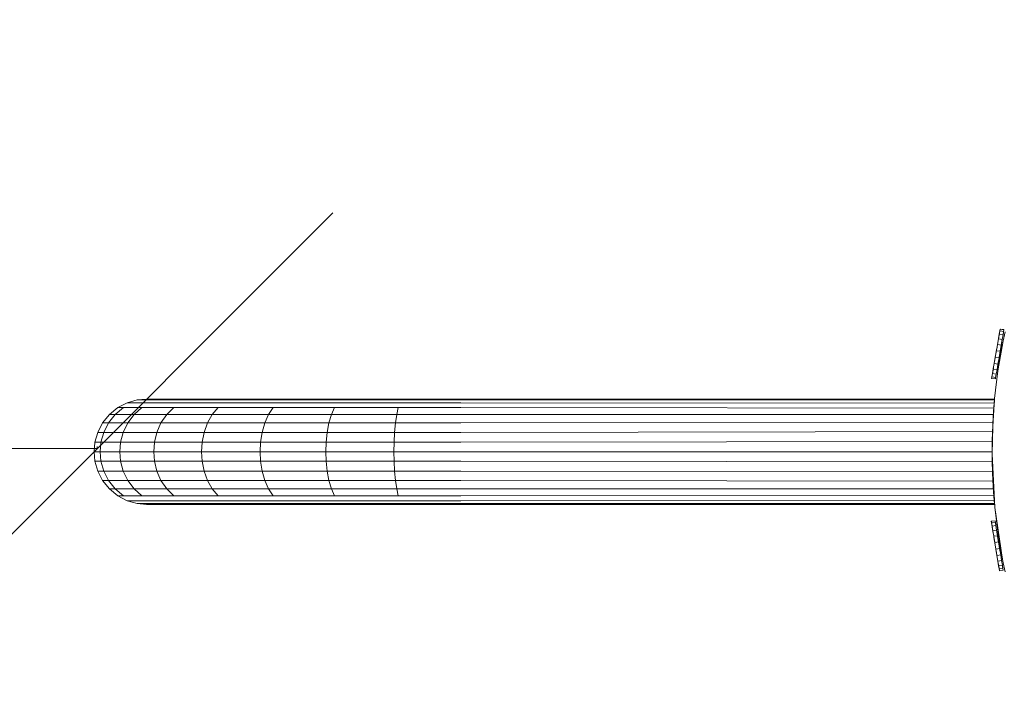
# Model space of a CAD drawing. Units: millimetres. Extents: x 103 to 578302, y -415 to 596964.
# Drawn here: x 2653 to 2967, y 6551 to 6763 of the extents above; entities that cross this region are included whole.
import ezdxf

# ---------------------------------------------------------------- set-up
doc = ezdxf.new("R2010")
doc.units = ezdxf.units.MM
doc.layers.get('0').update_dxf_attribs({"color": 1, "lineweight": 0})
doc.layers.get('Defpoints').update_dxf_attribs({"lineweight": 0})
doc.layers.add('Контур', color=7, linetype='Continuous', lineweight=15)
doc.layers.add('Подписи', color=7, linetype='Continuous', lineweight=15)
doc.styles.add('GOST-2.304_Type-B_italic', font='GOST Common Italic.ttf')
doc.dimstyles.new('Мой размер', dxfattribs={"dimtxt": 150, "dimasz": 150, "dimexe": 0, "dimexo": 0.625, "dimgap": 50, "dimtad": 1, "dimtxsty": 'GOST-2.304_Type-B_italic', "dimblk": 'OBLIQUE', "dimcen": 2.5, "dimclrt": 256, "dimadec": 0, "dimazin": 0, "dimtfac": 1, "dimtmove": 0, "dimatfit": 3, "dimfxl": 1, "dimlwd": -1, "dimlwe": -1, "dimarcsym": 0})

# ---------------------------------------------------------------- blocks, each defined once
blk = doc.blocks.new('_Oblique')
at = {"color": 0, "linetype": 'ByBlock', "lineweight": -2}
blk.add_line((-0.5, -0.5), (0.5, 0.5), dxfattribs=at)
blk = doc.blocks.new('*D3')
at = {"layer": 'Defpoints', "color": 0, "ltscale": 600, "transparency": 16777216}
for p in [(177.91, 6626.1), (177.91, 6626.07), (2677.89, 6626.09)]:
    blk.add_point(p, dxfattribs=at)
at = {"layer": 'Подписи', "color": 0, "ltscale": 600, "transparency": 16777216}
for p, q in [((177.91, 6626.7), (177.91, 6626.1)), ((2677.89, 6626.12), (177.91, 6626.1)), ((2677.89, 6626.71), (2677.89, 6626.12))]:
    blk.add_line(p, q, dxfattribs=at)
at = {"layer": 'Подписи', "color": 0, "ltscale": 600, "transparency": 16777216, "xscale": 150, "yscale": 150, "zscale": 150}
for p, rotation in [((177.91, 6626.1), 180.0003957345995), ((2677.89, 6626.12), 0.0003957345994898276)]:
    blk.add_blockref('_Oblique', p, dxfattribs=dict(at, rotation=rotation))
at = {"layer": 'Подписи', "ltscale": 600, "transparency": 16777216, "insert": (1427.9, 6751.11), "char_height": 150, "attachment_point": 5, "rotation": 0.0004, "style": 'GOST-2.304_Type-B_italic'}
blk.add_mtext('2500', dxfattribs=at)

msp = doc.modelspace()

# ---------------------------------------------------------------- linework, layer by layer
at = {"layer": 'Контур'}
for p, q in [((2964.876, 6661.044), (2965.132, 6662.516)), ((2965.096, 6662.304), (2964.876, 6661.044)), ((2965.189, 6662.842), (2964.97, 6661.585)), ((2965.147, 6662.6), (2965.047, 6662.025)), ((2965.314, 6663.564), (2965.096, 6662.304)), ((2965.132, 6662.516), (2965.314, 6663.564)), ((2965.132, 6662.516), (2965.196, 6662.505)), ((2965.323, 6663.617), (2965.147, 6662.6)), ((2966.328, 6662.308), (2965.196, 6662.505)), ((2965.314, 6663.564), (2965.41, 6664.116)), ((2965.314, 6663.564), (2965.378, 6663.553)), ((2965.413, 6664.134), (2965.323, 6663.617)), ((2966.51, 6663.356), (2965.378, 6663.553)), ((2965.413, 6664.134), (2965.392, 6664.013)), ((2965.41, 6664.116), (2965.413, 6664.134)), ((2965.41, 6664.116), (2965.474, 6664.104)), ((2965.413, 6664.134), (2965.477, 6664.122)), ((2966.606, 6663.908), (2965.474, 6664.104)), ((2966.609, 6663.926), (2965.477, 6664.122)), ((2966.072, 6660.836), (2966.328, 6662.308)), ((2966.343, 6662.392), (2966.253, 6661.875)), ((2966.328, 6662.308), (2966.51, 6663.356)), ((2966.442, 6662.964), (2966.343, 6662.392)), ((2966.343, 6662.392), (2966.343, 6662.392)), ((2966.36, 6660.404), (2966.961, 6663.271)), ((2966.36, 6660.404), (2966.961, 6663.27)), ((2966.51, 6663.356), (2966.606, 6663.908)), ((2966.606, 6663.908), (2966.609, 6663.926)), ((2964.217, 6657.249), (2964.565, 6659.247)), ((2964.554, 6659.189), (2964.294, 6657.689)), ((2964.876, 6661.044), (2964.554, 6659.189)), ((2964.565, 6659.247), (2964.876, 6661.044)), ((2964.565, 6659.247), (2964.628, 6659.236)), ((2965.76, 6659.039), (2964.628, 6659.236)), ((2966.224, 6659.724), (2964.704, 6650.842)), ((2964.876, 6661.044), (2964.856, 6660.924)), ((2964.876, 6661.044), (2964.94, 6661.033)), ((2964.926, 6661.329), (2964.938, 6661.397)), ((2964.938, 6661.397), (2964.937, 6661.394)), ((2964.938, 6661.397), (2964.951, 6661.476)), ((2966.072, 6660.836), (2964.94, 6661.033)), ((2965.413, 6657.041), (2965.76, 6659.039)), ((2965.782, 6659.167), (2965.437, 6657.178)), ((2966.224, 6659.724), (2965.562, 6656.179)), ((2965.76, 6659.039), (2966.072, 6660.836)), ((2965.947, 6660.115), (2965.782, 6659.167)), ((2965.782, 6659.167), (2965.782, 6659.167)), ((2966.023, 6658.688), (2965.963, 6658.371)), ((2966.06, 6658.884), (2966.023, 6658.688)), ((2966.023, 6658.688), (2966.023, 6658.688)), ((2966.073, 6658.95), (2966.06, 6658.884)), ((2966.06, 6658.884), (2966.06, 6658.884)), ((2966.073, 6658.95), (2966.124, 6659.191)), ((2966.36, 6660.404), (2966.224, 6659.724)), ((2963.928, 6655.583), (2963.702, 6654.286)), ((2963.859, 6655.185), (2964.217, 6657.249)), ((2963.906, 6655.459), (2963.923, 6655.557)), ((2963.956, 6655.745), (2963.923, 6655.557)), ((2964.161, 6656.928), (2963.928, 6655.583)), ((2964.349, 6658.007), (2964.161, 6656.928)), ((2964.217, 6657.249), (2964.281, 6657.238)), ((2965.413, 6657.041), (2964.281, 6657.238)), ((2965.054, 6654.977), (2965.413, 6657.041)), ((2965.437, 6657.178), (2965.078, 6655.114)), ((2965.445, 6655.507), (2965.33, 6654.834)), ((2965.437, 6657.178), (2965.437, 6657.178)), ((2965.562, 6656.179), (2965.445, 6655.507)), ((2965.445, 6655.507), (2965.445, 6655.507)), ((2965.677, 6656.826), (2965.562, 6656.179)), ((2965.562, 6656.179), (2965.562, 6656.179)), ((2965.786, 6657.421), (2965.677, 6656.826)), ((2965.677, 6656.826), (2965.677, 6656.826)), ((2965.882, 6657.943), (2965.786, 6657.421)), ((2965.786, 6657.421), (2965.786, 6657.421)), ((2965.963, 6658.371), (2965.882, 6657.943)), ((2965.882, 6657.943), (2965.882, 6657.943)), ((2965.963, 6658.371), (2965.963, 6658.37)), ((2963.204, 6651.417), (2963.513, 6653.195)), ((2963.509, 6653.173), (2963.318, 6652.074)), ((2963.859, 6655.185), (2963.513, 6653.195)), ((2963.513, 6653.195), (2963.576, 6653.184)), ((2964.709, 6652.988), (2963.576, 6653.184)), ((2963.678, 6654.145), (2963.702, 6654.286)), ((2963.702, 6654.286), (2963.697, 6654.253)), ((2963.859, 6655.185), (2963.922, 6655.174)), ((2965.054, 6654.977), (2963.922, 6655.174)), ((2964.4, 6651.209), (2964.709, 6652.988)), ((2964.731, 6653.115), (2964.546, 6652.047)), ((2965.054, 6654.977), (2964.709, 6652.988)), ((2965.078, 6655.114), (2964.731, 6653.115)), ((2964.731, 6653.115), (2964.731, 6653.115)), ((2964.974, 6652.635), (2964.924, 6652.315)), ((2965.041, 6653.065), (2964.974, 6652.635)), ((2964.974, 6652.635), (2964.974, 6652.635)), ((2965.125, 6653.589), (2965.041, 6653.065)), ((2965.041, 6653.065), (2965.041, 6653.065)), ((2965.078, 6655.114), (2965.078, 6655.114)), ((2965.222, 6654.186), (2965.125, 6653.589)), ((2965.125, 6653.589), (2965.125, 6653.589)), ((2965.33, 6654.834), (2965.222, 6654.186)), ((2965.222, 6654.186), (2965.222, 6654.186)), ((2965.33, 6654.834), (2965.33, 6654.834)), ((2962.776, 6648.953), (2962.953, 6649.97)), ((2962.93, 6649.838), (2963.131, 6650.996)), ((2962.953, 6649.97), (2963.204, 6651.417)), ((2962.953, 6649.97), (2963.016, 6649.959)), ((2964.149, 6649.762), (2963.016, 6649.959)), ((2963.118, 6650.922), (2963.234, 6651.59)), ((2963.225, 6651.537), (2963.131, 6650.996)), ((2963.162, 6651.173), (2963.15, 6651.105)), ((2963.221, 6651.514), (2963.162, 6651.173)), ((2963.223, 6651.526), (2963.203, 6651.414)), ((2963.204, 6651.417), (2963.268, 6651.406)), ((2963.273, 6651.815), (2963.221, 6651.514)), ((2963.223, 6651.526), (2963.244, 6651.646)), ((2963.225, 6651.537), (2963.318, 6652.074)), ((2963.225, 6651.537), (2963.269, 6651.79)), ((2963.244, 6651.646), (2963.318, 6652.074)), ((2964.4, 6651.209), (2963.268, 6651.406)), ((2964.704, 6650.842), (2963.64, 6641.976)), ((2963.972, 6648.746), (2964.149, 6649.762)), ((2964.163, 6649.846), (2964.051, 6649.2)), ((2964.149, 6649.762), (2964.4, 6651.209)), ((2964.237, 6650.272), (2964.163, 6649.846)), ((2964.163, 6649.846), (2964.163, 6649.846)), ((2964.704, 6650.842), (2964.884, 6652.052)), ((2964.894, 6652.118), (2964.884, 6652.052)), ((2964.894, 6652.118), (2964.884, 6652.052)), ((2964.924, 6652.315), (2964.894, 6652.118)), ((2964.924, 6652.315), (2964.894, 6652.118)), ((2964.924, 6652.315), (2964.924, 6652.315)), ((2962.686, 6648.437), (2962.776, 6648.953)), ((2962.686, 6648.437), (2962.75, 6648.426)), ((2963.882, 6648.229), (2962.75, 6648.426)), ((2962.776, 6648.953), (2962.84, 6648.942)), ((2963.972, 6648.746), (2962.84, 6648.942)), ((2963.882, 6648.229), (2963.972, 6648.746)), ((2687.476, 6640.664), (2684.476, 6639.11)), ((2690.594, 6641.56), (2687.476, 6640.664)), ((2687.476, 6640.664), (2689.248, 6640.664)), ((2689.248, 6640.664), (2694.93, 6640.664)), ((2693.642, 6641.84), (2690.594, 6641.56)), ((2690.594, 6641.56), (2692.314, 6641.56)), ((2692.314, 6641.56), (2697.829, 6641.56)), ((2693.642, 6641.84), (2695.311, 6641.84)), ((2694.93, 6640.664), (2704.781, 6640.664)), ((2695.311, 6641.84), (2700.663, 6641.84)), ((2697.829, 6641.56), (2707.391, 6641.56)), ((2700.663, 6641.84), (2709.942, 6641.84)), ((2704.781, 6640.664), (2718.571, 6640.664)), ((2707.391, 6641.56), (2720.776, 6641.56)), ((2709.942, 6641.84), (2722.931, 6641.84)), ((2718.571, 6640.664), (2735.547, 6640.664)), ((2720.776, 6641.56), (2737.253, 6641.56)), ((2722.931, 6641.84), (2738.921, 6641.84)), ((2735.547, 6640.664), (2754.563, 6640.664)), ((2737.253, 6641.56), (2755.71, 6641.56)), ((2738.921, 6641.84), (2756.832, 6641.84)), ((2774.323, 6640.664), (2754.563, 6640.664)), ((2774.891, 6641.56), (2755.71, 6641.56)), ((2775.445, 6641.84), (2756.832, 6641.84)), ((2793.642, 6640.664), (2774.323, 6640.664)), ((2793.642, 6641.56), (2774.891, 6641.56)), ((2793.642, 6641.84), (2775.445, 6641.84)), ((2793.642, 6641.84), (2963.63, 6641.84)), ((2963.608, 6641.527), (2793.642, 6641.56)), ((2963.526, 6640.564), (2793.642, 6640.664)), ((2963.64, 6641.976), (2963.024, 6633.158)), ((2963.321, 6637.859), (2963.526, 6640.564)), ((2963.526, 6640.564), (2963.397, 6638.99)), ((2963.442, 6639.448), (2963.585, 6641.188)), ((2963.594, 6641.317), (2963.526, 6640.564)), ((2963.553, 6640.802), (2963.579, 6641.109)), ((2681.797, 6636.934), (2679.622, 6634.256)), ((2683.665, 6636.934), (2681.526, 6634.256)), ((2684.476, 6639.11), (2681.797, 6636.934)), ((2681.797, 6636.934), (2683.665, 6636.934)), ((2686.299, 6639.11), (2683.665, 6636.934)), ((2683.665, 6636.934), (2689.65, 6636.934)), ((2684.476, 6639.11), (2686.299, 6639.11)), ((2686.299, 6639.11), (2692.14, 6639.11)), ((2689.65, 6636.934), (2687.628, 6634.256)), ((2692.14, 6639.11), (2689.65, 6636.934)), ((2689.65, 6636.934), (2700.029, 6636.934)), ((2692.14, 6639.11), (2702.271, 6639.11)), ((2700.029, 6636.934), (2698.208, 6634.256)), ((2702.271, 6639.11), (2700.029, 6636.934)), ((2700.029, 6636.934), (2714.556, 6636.934)), ((2702.271, 6639.11), (2716.45, 6639.11)), ((2714.556, 6636.934), (2713.018, 6634.256)), ((2716.45, 6639.11), (2714.556, 6636.934)), ((2714.556, 6636.934), (2732.44, 6636.934)), ((2716.45, 6639.11), (2733.905, 6639.11)), ((2732.44, 6636.934), (2731.249, 6634.256)), ((2733.905, 6639.11), (2732.44, 6636.934)), ((2732.44, 6636.934), (2752.473, 6636.934)), ((2733.905, 6639.11), (2753.458, 6639.11)), ((2752.473, 6636.934), (2751.672, 6634.256)), ((2753.458, 6639.11), (2752.473, 6636.934)), ((2773.29, 6636.934), (2752.473, 6636.934)), ((2773.777, 6639.11), (2753.458, 6639.11)), ((2772.894, 6634.256), (2773.29, 6636.934)), ((2773.29, 6636.934), (2773.777, 6639.11)), ((2793.642, 6636.934), (2773.29, 6636.934)), ((2793.642, 6639.11), (2773.777, 6639.11)), ((2963.397, 6638.99), (2793.642, 6639.11)), ((2963.249, 6636.934), (2793.642, 6636.934)), ((2963.249, 6636.934), (2963.101, 6634.437)), ((2963.163, 6635.147), (2963.249, 6636.934)), ((2963.171, 6635.261), (2963.355, 6638.298)), ((2963.219, 6636.316), (2963.397, 6638.99)), ((2963.397, 6638.99), (2963.249, 6636.934)), ((2679.622, 6634.256), (2678.068, 6631.256)), ((2679.622, 6634.256), (2681.526, 6634.256)), ((2681.526, 6634.256), (2679.997, 6631.256)), ((2681.526, 6634.256), (2687.628, 6634.256)), ((2687.628, 6634.256), (2686.182, 6631.256)), ((2687.628, 6634.256), (2698.208, 6634.256)), ((2698.208, 6634.256), (2696.907, 6631.256)), ((2698.208, 6634.256), (2713.018, 6634.256)), ((2713.018, 6634.256), (2711.919, 6631.256)), ((2713.018, 6634.256), (2731.249, 6634.256)), ((2731.249, 6634.256), (2730.399, 6631.256)), ((2731.249, 6634.256), (2751.672, 6634.256)), ((2751.672, 6634.256), (2751.1, 6631.256)), ((2772.894, 6634.256), (2751.672, 6634.256)), ((2772.611, 6631.256), (2772.894, 6634.256)), ((2793.642, 6634.256), (2772.894, 6634.256)), ((2963.101, 6634.437), (2793.642, 6634.256)), ((2963.101, 6634.437), (2963.079, 6633.955)), ((2963.093, 6634.153), (2963.101, 6634.437)), ((2963.195, 6635.606), (2963.201, 6635.765)), ((2678.068, 6631.256), (2677.171, 6628.138)), ((2678.068, 6631.256), (2679.997, 6631.256)), ((2679.997, 6631.256), (2679.116, 6628.138)), ((2679.997, 6631.256), (2686.182, 6631.256)), ((2685.349, 6628.138), (2686.182, 6631.256)), ((2686.182, 6631.256), (2696.907, 6631.256)), ((2696.157, 6628.138), (2696.907, 6631.256)), ((2696.907, 6631.256), (2711.919, 6631.256)), ((2711.285, 6628.138), (2711.919, 6631.256)), ((2711.919, 6631.256), (2730.399, 6631.256)), ((2729.908, 6628.138), (2730.399, 6631.256)), ((2730.399, 6631.256), (2751.1, 6631.256)), ((2750.77, 6628.138), (2751.1, 6631.256)), ((2772.611, 6631.256), (2751.1, 6631.256)), ((2772.448, 6628.138), (2772.611, 6631.256)), ((2793.642, 6631.256), (2772.611, 6631.256)), ((2962.971, 6631.502), (2793.642, 6631.256)), ((2963.024, 6633.158), (2962.843, 6624.422)), ((2962.885, 6628.312), (2962.971, 6631.502)), ((2963.005, 6632.279), (2962.971, 6631.502)), ((2962.971, 6630.624), (2962.971, 6631.502)), ((2677.171, 6628.138), (2676.892, 6625.09)), ((2677.171, 6628.138), (2679.116, 6628.138)), ((2677.171, 6628.138), (2677.171, 6628.138)), ((2678.841, 6625.09), (2679.116, 6628.138)), ((2679.116, 6628.138), (2685.349, 6628.138)), ((2685.089, 6625.09), (2685.349, 6628.138)), ((2685.349, 6628.138), (2696.157, 6628.138)), ((2695.923, 6625.09), (2696.157, 6628.138)), ((2696.157, 6628.138), (2711.285, 6628.138)), ((2711.087, 6625.09), (2711.285, 6628.138)), ((2711.285, 6628.138), (2729.908, 6628.138)), ((2729.755, 6625.09), (2729.908, 6628.138)), ((2729.908, 6628.138), (2750.77, 6628.138)), ((2750.667, 6625.09), (2750.77, 6628.138)), ((2750.77, 6628.138), (2772.448, 6628.138)), ((2772.397, 6625.09), (2772.448, 6628.138)), ((2793.642, 6628.138), (2772.448, 6628.138)), ((2793.642, 6628.138), (2962.885, 6628.312)), ((2962.885, 6628.312), (2962.856, 6625.09)), ((2676.892, 6625.09), (2678.841, 6625.09)), ((2676.892, 6625.09), (2677.171, 6622.042)), ((2678.841, 6625.09), (2685.089, 6625.09)), ((2678.841, 6625.09), (2679.116, 6622.042)), ((2685.089, 6625.09), (2695.923, 6625.09)), ((2685.089, 6625.09), (2685.349, 6622.042)), ((2695.923, 6625.09), (2711.087, 6625.09)), ((2695.923, 6625.09), (2696.157, 6622.042)), ((2711.087, 6625.09), (2729.755, 6625.09)), ((2711.087, 6625.09), (2711.285, 6622.042)), ((2729.755, 6625.09), (2750.667, 6625.09)), ((2729.755, 6625.09), (2729.908, 6622.042)), ((2750.667, 6625.09), (2772.397, 6625.09)), ((2750.667, 6625.09), (2750.77, 6622.042)), ((2772.397, 6625.09), (2793.642, 6625.09)), ((2772.397, 6625.09), (2772.448, 6622.042)), ((2793.642, 6625.09), (2962.856, 6625.09)), ((2962.843, 6624.422), (2963.727, 6607.308)), ((2962.856, 6625.076), (2962.856, 6625.09)), ((2678.068, 6618.924), (2677.171, 6622.042)), ((2677.171, 6622.042), (2679.116, 6622.042)), ((2679.997, 6618.924), (2679.116, 6622.042)), ((2679.116, 6622.042), (2685.349, 6622.042)), ((2685.349, 6622.042), (2686.182, 6618.924)), ((2685.349, 6622.042), (2696.157, 6622.042)), ((2696.157, 6622.042), (2696.907, 6618.924)), ((2696.157, 6622.042), (2711.285, 6622.042)), ((2711.285, 6622.042), (2711.919, 6618.924)), ((2711.285, 6622.042), (2729.908, 6622.042)), ((2729.908, 6622.042), (2730.399, 6618.924)), ((2729.908, 6622.042), (2750.77, 6622.042)), ((2750.77, 6622.042), (2751.1, 6618.924)), ((2750.77, 6622.042), (2772.448, 6622.042)), ((2772.448, 6622.042), (2772.611, 6618.924)), ((2793.642, 6622.042), (2772.448, 6622.042)), ((2793.642, 6622.042), (2962.885, 6621.868)), ((2962.885, 6621.868), (2962.866, 6623.967)), ((2962.885, 6621.868), (2962.971, 6618.678)), ((2962.971, 6618.678), (2962.971, 6621.936)), ((2678.068, 6618.924), (2679.622, 6615.924)), ((2678.068, 6618.924), (2679.997, 6618.924)), ((2681.526, 6615.924), (2679.997, 6618.924)), ((2679.997, 6618.924), (2686.182, 6618.924)), ((2686.182, 6618.924), (2687.628, 6615.924)), ((2686.182, 6618.924), (2696.907, 6618.924)), ((2696.907, 6618.924), (2698.208, 6615.924)), ((2696.907, 6618.924), (2711.919, 6618.924)), ((2711.919, 6618.924), (2713.018, 6615.924)), ((2711.919, 6618.924), (2730.399, 6618.924)), ((2730.399, 6618.924), (2731.249, 6615.924)), ((2730.399, 6618.924), (2751.1, 6618.924)), ((2751.1, 6618.924), (2751.672, 6615.924)), ((2772.611, 6618.924), (2751.1, 6618.924)), ((2772.611, 6618.924), (2772.894, 6615.924)), ((2793.642, 6618.924), (2772.611, 6618.924)), ((2793.642, 6618.924), (2962.971, 6618.678)), ((2963.101, 6615.743), (2962.971, 6620.691)), ((2963.101, 6615.743), (2962.971, 6618.678)), ((2681.797, 6613.246), (2679.622, 6615.924)), ((2679.622, 6615.924), (2681.526, 6615.924)), ((2683.665, 6613.246), (2681.526, 6615.924)), ((2681.526, 6615.924), (2687.628, 6615.924)), ((2687.628, 6615.924), (2689.65, 6613.246)), ((2687.628, 6615.924), (2698.208, 6615.924)), ((2698.208, 6615.924), (2700.029, 6613.246)), ((2698.208, 6615.924), (2713.018, 6615.924)), ((2713.018, 6615.924), (2714.556, 6613.246)), ((2713.018, 6615.924), (2731.249, 6615.924)), ((2731.249, 6615.924), (2732.44, 6613.246)), ((2731.249, 6615.924), (2751.672, 6615.924)), ((2751.672, 6615.924), (2752.473, 6613.246)), ((2772.894, 6615.924), (2751.672, 6615.924)), ((2772.894, 6615.924), (2773.29, 6613.246)), ((2793.642, 6615.924), (2772.894, 6615.924)), ((2793.642, 6615.924), (2963.101, 6615.743)), ((2963.249, 6613.246), (2963.067, 6617.016)), ((2963.249, 6613.246), (2963.101, 6615.743)), ((2684.476, 6611.07), (2681.797, 6613.246)), ((2681.797, 6613.246), (2683.665, 6613.246)), ((2686.299, 6611.07), (2683.665, 6613.246)), ((2683.665, 6613.246), (2689.65, 6613.246)), ((2689.65, 6613.246), (2692.14, 6611.07)), ((2689.65, 6613.246), (2700.029, 6613.246)), ((2700.029, 6613.246), (2702.271, 6611.07)), ((2700.029, 6613.246), (2714.556, 6613.246)), ((2714.556, 6613.246), (2716.45, 6611.07)), ((2714.556, 6613.246), (2732.44, 6613.246)), ((2732.44, 6613.246), (2733.905, 6611.07)), ((2732.44, 6613.246), (2752.473, 6613.246)), ((2752.473, 6613.246), (2753.458, 6611.07)), ((2773.29, 6613.246), (2752.473, 6613.246)), ((2773.29, 6613.246), (2773.777, 6611.07)), ((2793.642, 6613.246), (2773.29, 6613.246)), ((2793.642, 6613.246), (2963.249, 6613.246)), ((2963.397, 6611.19), (2963.219, 6613.864)), ((2963.397, 6611.19), (2963.249, 6613.246)), ((2963.526, 6609.616), (2963.321, 6612.321)), ((2687.476, 6609.516), (2684.476, 6611.07)), ((2684.476, 6611.07), (2686.299, 6611.07)), ((2686.299, 6611.07), (2692.14, 6611.07)), ((2690.594, 6608.62), (2687.476, 6609.516)), ((2687.476, 6609.516), (2689.248, 6609.516)), ((2689.248, 6609.516), (2694.93, 6609.516)), ((2693.642, 6608.34), (2690.594, 6608.62)), ((2690.594, 6608.62), (2692.314, 6608.62)), ((2692.14, 6611.07), (2702.271, 6611.07)), ((2692.314, 6608.62), (2697.829, 6608.62)), ((2694.93, 6609.516), (2704.781, 6609.516)), ((2697.829, 6608.62), (2707.391, 6608.62)), ((2702.271, 6611.07), (2716.45, 6611.07)), ((2704.781, 6609.516), (2718.571, 6609.516)), ((2707.391, 6608.62), (2720.776, 6608.62)), ((2716.45, 6611.07), (2733.905, 6611.07)), ((2718.571, 6609.516), (2735.547, 6609.516)), ((2720.776, 6608.62), (2737.253, 6608.62)), ((2733.905, 6611.07), (2753.458, 6611.07)), ((2735.547, 6609.516), (2754.563, 6609.516)), ((2737.253, 6608.62), (2755.71, 6608.62)), ((2773.777, 6611.07), (2753.458, 6611.07)), ((2774.323, 6609.516), (2754.563, 6609.516)), ((2774.891, 6608.62), (2755.71, 6608.62)), ((2793.642, 6611.07), (2773.777, 6611.07)), ((2793.642, 6609.516), (2774.323, 6609.516)), ((2793.642, 6608.62), (2774.891, 6608.62)), ((2793.642, 6611.07), (2963.397, 6611.19)), ((2793.642, 6609.516), (2963.526, 6609.616)), ((2793.642, 6608.62), (2963.613, 6608.653)), ((2963.526, 6609.616), (2963.397, 6611.19)), ((2963.613, 6608.653), (2963.442, 6610.732)), ((2963.613, 6608.653), (2963.526, 6609.616)), ((2963.569, 6609.179), (2963.642, 6608.34)), ((2963.613, 6608.653), (2963.642, 6608.34)), ((2693.642, 6608.34), (2695.311, 6608.34)), ((2695.311, 6608.34), (2700.663, 6608.34)), ((2700.663, 6608.34), (2709.942, 6608.34)), ((2709.942, 6608.34), (2722.931, 6608.34)), ((2722.931, 6608.34), (2738.921, 6608.34)), ((2738.921, 6608.34), (2756.832, 6608.34)), ((2775.445, 6608.34), (2756.832, 6608.34)), ((2793.642, 6608.34), (2775.445, 6608.34)), ((2963.642, 6608.34), (2793.642, 6608.34)), ((2963.727, 6607.308), (2966.148, 6590.843)), ((2964.884, 6598.128), (2963.727, 6607.308)), ((2962.589, 6602.94), (2962.653, 6602.95)), ((2962.589, 6602.94), (2962.675, 6602.422)), ((2962.683, 6602.369), (2962.618, 6602.767)), ((2962.635, 6602.666), (2962.725, 6602.116)), ((2963.787, 6603.137), (2962.653, 6602.95)), ((2962.717, 6602.166), (2962.664, 6602.488)), ((2962.675, 6602.422), (2962.738, 6602.433)), ((2962.675, 6602.422), (2962.842, 6601.404)), ((2962.683, 6602.369), (2962.828, 6601.492)), ((2963.872, 6602.62), (2962.738, 6602.433)), ((2963.787, 6603.137), (2963.872, 6602.62)), ((2963.79, 6603.119), (2963.787, 6603.137)), ((2963.79, 6603.119), (2963.79, 6603.119)), ((2963.881, 6602.567), (2963.79, 6603.119)), ((2963.872, 6602.62), (2964.04, 6601.602)), ((2963.881, 6602.567), (2963.881, 6602.567)), ((2963.963, 6602.068), (2963.881, 6602.567)), ((2962.842, 6601.404), (2962.717, 6602.166)), ((2962.725, 6602.116), (2962.792, 6601.711)), ((2962.725, 6602.116), (2962.803, 6601.646)), ((2962.726, 6602.112), (2962.725, 6602.116)), ((2962.842, 6601.404), (2962.906, 6601.415)), ((2962.842, 6601.404), (2963.081, 6599.955)), ((2962.858, 6601.308), (2962.891, 6601.108)), ((2962.866, 6601.261), (2962.891, 6601.108)), ((2962.881, 6601.17), (2963.012, 6600.376)), ((2962.891, 6601.108), (2962.958, 6600.705)), ((2962.891, 6601.108), (2963.07, 6600.025)), ((2964.04, 6601.602), (2962.906, 6601.415)), ((2963.102, 6599.831), (2962.951, 6600.743)), ((2963.101, 6599.835), (2963.012, 6600.376)), ((2963.081, 6599.955), (2963.145, 6599.966)), ((2963.081, 6599.955), (2963.375, 6598.174)), ((2963.101, 6599.835), (2963.157, 6599.494)), ((2963.375, 6598.174), (2963.102, 6599.831)), ((2963.106, 6599.806), (2963.119, 6599.726)), ((2963.119, 6599.726), (2963.348, 6598.339)), ((2963.139, 6599.602), (2963.19, 6599.297)), ((2963.143, 6599.58), (2963.19, 6599.297)), ((2964.279, 6600.153), (2963.145, 6599.966)), ((2963.19, 6599.297), (2963.218, 6599.123)), ((2964.04, 6601.602), (2964.279, 6600.153)), ((2964.279, 6600.153), (2964.572, 6598.371)), ((2963.375, 6598.174), (2963.438, 6598.185)), ((2963.703, 6596.182), (2963.375, 6598.174)), ((2963.411, 6597.952), (2963.542, 6597.157)), ((2963.422, 6597.885), (2963.542, 6597.157)), ((2964.572, 6598.371), (2963.438, 6598.185)), ((2963.71, 6596.138), (2963.542, 6597.157)), ((2963.703, 6596.182), (2963.766, 6596.192)), ((2963.703, 6596.182), (2964.043, 6594.115)), ((2964.043, 6594.115), (2963.71, 6596.138)), ((2964.901, 6596.379), (2963.766, 6596.192)), ((2964.901, 6596.379), (2964.572, 6598.371)), ((2964.594, 6598.244), (2964.572, 6598.371)), ((2964.594, 6598.244), (2964.593, 6598.244)), ((2964.923, 6596.242), (2964.594, 6598.244)), ((2964.884, 6598.128), (2964.894, 6598.062)), ((2964.894, 6598.062), (2964.924, 6597.865)), ((2964.894, 6598.062), (2964.894, 6598.062)), ((2964.901, 6596.379), (2965.241, 6594.312)), ((2964.924, 6597.865), (2964.974, 6597.545)), ((2964.924, 6597.865), (2964.924, 6597.865)), ((2964.974, 6597.545), (2965.041, 6597.115)), ((2964.974, 6597.545), (2964.974, 6597.545)), ((2965.041, 6597.115), (2965.125, 6596.591)), ((2965.041, 6597.115), (2965.041, 6597.115)), ((2965.125, 6596.591), (2965.222, 6595.994)), ((2965.125, 6596.591), (2965.125, 6596.591)), ((2965.222, 6595.994), (2965.33, 6595.347)), ((2965.222, 6595.994), (2965.222, 6595.994)), ((2964.043, 6594.115), (2964.107, 6594.125)), ((2964.043, 6594.115), (2964.373, 6592.113)), ((2964.066, 6593.978), (2964.062, 6593.999)), ((2964.066, 6593.978), (2964.148, 6593.482)), ((2965.241, 6594.312), (2964.107, 6594.125)), ((2964.133, 6593.571), (2964.214, 6593.077)), ((2964.363, 6592.172), (2964.134, 6593.567)), ((2964.205, 6593.133), (2964.174, 6593.319)), ((2964.264, 6592.773), (2964.205, 6593.133)), ((2964.214, 6593.077), (2964.243, 6592.902)), ((2965.264, 6594.175), (2965.241, 6594.312)), ((2965.241, 6594.312), (2965.571, 6592.311)), ((2965.264, 6594.175), (2965.264, 6594.175)), ((2965.592, 6592.183), (2965.264, 6594.175)), ((2965.33, 6595.347), (2965.445, 6594.673)), ((2965.33, 6595.347), (2965.33, 6595.346)), ((2965.33, 6595.347), (2966.148, 6590.843)), ((2965.445, 6594.673), (2965.562, 6594.001)), ((2965.445, 6594.673), (2965.445, 6594.673)), ((2965.445, 6594.673), (2965.518, 6594.313)), ((2965.562, 6594.001), (2965.677, 6593.354)), ((2965.562, 6594.001), (2965.562, 6594.001)), ((2965.677, 6593.354), (2965.786, 6592.759)), ((2965.677, 6593.354), (2965.677, 6593.354)), ((2964.669, 6590.314), (2964.363, 6592.172)), ((2964.373, 6592.113), (2964.437, 6592.124)), ((2964.373, 6592.113), (2964.669, 6590.314)), ((2965.571, 6592.311), (2964.437, 6592.124)), ((2964.556, 6591.005), (2964.476, 6591.488)), ((2964.556, 6591.005), (2964.586, 6590.823)), ((2964.556, 6591.005), (2964.604, 6590.709)), ((2964.586, 6590.823), (2964.699, 6590.134)), ((2964.669, 6590.314), (2964.733, 6590.324)), ((2964.669, 6590.314), (2964.912, 6588.839)), ((2964.83, 6589.343), (2964.699, 6590.134)), ((2965.867, 6590.511), (2964.733, 6590.324)), ((2965.149, 6587.404), (2964.758, 6589.775)), ((2965.571, 6592.311), (2965.867, 6590.511)), ((2965.609, 6592.077), (2965.592, 6592.183)), ((2965.786, 6592.759), (2965.882, 6592.237)), ((2965.786, 6592.759), (2965.786, 6592.759)), ((2965.867, 6590.511), (2966.11, 6589.037)), ((2965.882, 6592.237), (2965.963, 6591.81)), ((2965.882, 6592.237), (2965.882, 6592.237)), ((2965.963, 6591.81), (2966.023, 6591.492)), ((2965.963, 6591.81), (2965.963, 6591.81)), ((2966.023, 6591.492), (2966.06, 6591.296)), ((2966.06, 6591.296), (2966.073, 6591.23)), ((2966.06, 6591.296), (2966.099, 6591.115)), ((2966.073, 6591.23), (2966.106, 6591.077)), ((2966.36, 6589.776), (2966.148, 6590.843)), ((2966.36, 6589.776), (2966.961, 6586.91)), ((2964.912, 6588.839), (2964.976, 6588.85)), ((2964.912, 6588.839), (2965.085, 6587.79)), ((2966.11, 6589.037), (2964.976, 6588.85)), ((2965.044, 6588.044), (2965.035, 6588.095)), ((2965.044, 6588.044), (2965.036, 6588.09)), ((2965.044, 6588.044), (2965.038, 6588.08)), ((2965.146, 6587.421), (2965.044, 6588.044)), ((2965.085, 6587.79), (2965.149, 6587.801)), ((2965.085, 6587.79), (2965.176, 6587.238)), ((2965.176, 6587.238), (2965.146, 6587.421)), ((2966.283, 6587.988), (2965.149, 6587.801)), ((2965.165, 6587.307), (2965.149, 6587.404)), ((2965.176, 6587.238), (2965.24, 6587.248)), ((2965.176, 6587.238), (2965.179, 6587.22)), ((2965.179, 6587.22), (2965.243, 6587.23)), ((2966.374, 6587.435), (2965.24, 6587.248)), ((2966.377, 6587.417), (2965.243, 6587.23)), ((2966.11, 6589.037), (2966.283, 6587.988)), ((2966.292, 6587.935), (2966.2, 6588.489)), ((2966.283, 6587.988), (2966.374, 6587.435)), ((2966.292, 6587.935), (2966.292, 6587.935)), ((2966.377, 6587.417), (2966.292, 6587.935)), ((2966.374, 6587.435), (2966.377, 6587.417))]:
    msp.add_line(p, q, dxfattribs=at)
at = {"layer": 'Подписи', "ltscale": 600}
msp.add_arc((3142.66, 6626.089), 2964.751, 89.999538, 180.000311, dxfattribs=at)

# ---------------------------------------------------------------- dimensions: what is measured, and where the dimension line sits
dim = msp.add_aligned_dim(p1=(2677.893, 6626.09), p2=(177.909, 6626.073), distance=-0.028, text='2500', dimstyle='Мой размер', dxfattribs=at)
dim.commit()
dim.dimension.update_dxf_attribs({"geometry": '*D3', "text_midpoint": (1427.9, 6751.109)})

doc.saveas('drawing.dxf')
